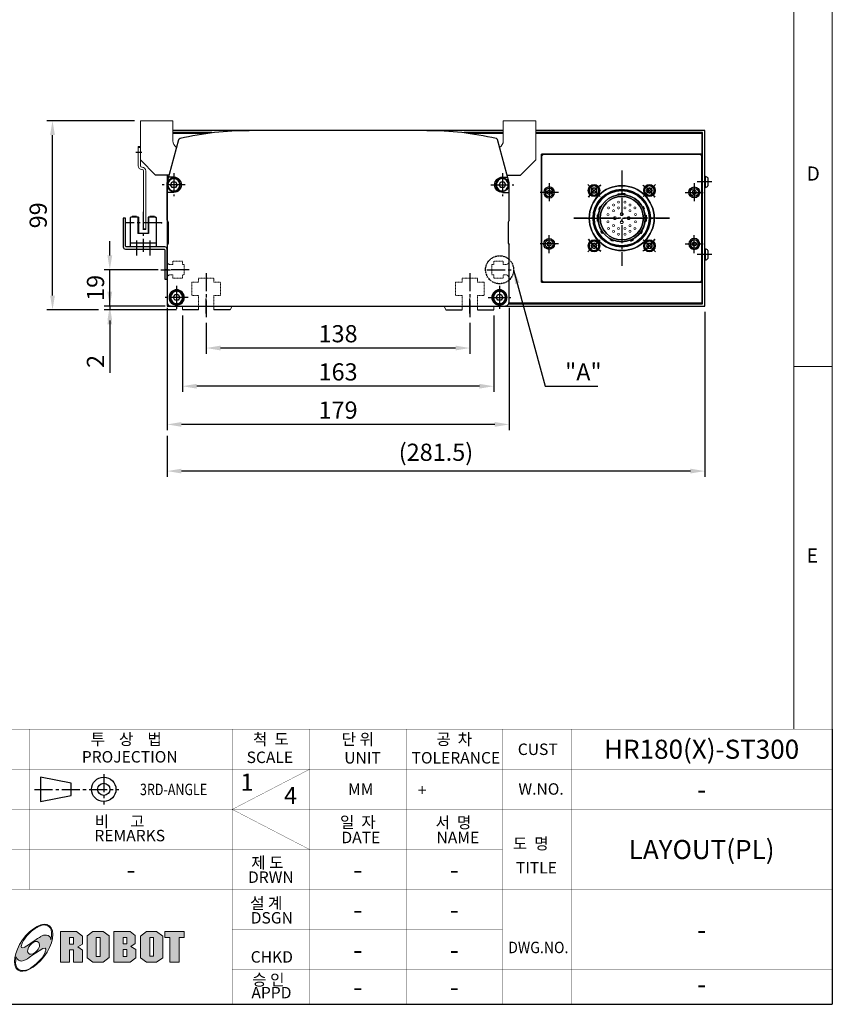
# Model space of a CAD drawing. Units: millimetres. Extents: x 10 to 4970, y 10 to 1118.
# Drawn here: x 1185 to 1610, y 10 to 526 of the extents above; entities that cross this region are included whole.
import ezdxf
from ezdxf.enums import TextEntityAlignment as Align

# ---------------------------------------------------------------- set-up
doc = ezdxf.new("R2010")
doc.units = ezdxf.units.MM
doc.header["$LTSCALE"] = 0.5
doc.header["$PDSIZE"] = -1
for name, pattern in [('CENTER2', [28.575, 19.05, -3.175, 3.175, -3.175]), ('HIDDEN', [0.375, 0.25, -0.125]), ('PHANTOM', [2.5, 1.25, -0.25, 0.25, -0.25, 0.25, -0.25])]:
    doc.linetypes.add(name, pattern=pattern)
for name, color, linetype in [('1', 3, 'CENTER2'), ('2', 5, 'HIDDEN'), ('3', 6, 'PHANTOM'), ('Layer 1', 7, 'Continuous'), ('표제란', 4, 'Continuous')]:
    doc.layers.add(name, color=color, linetype=linetype)
doc.styles.get("Standard").update_dxf_attribs({"font": 'romans.shx', "bigfont": 'whgtxt.shx'})
doc.dimstyles.new('A3', dxfattribs={"dimscale": 3, "dimtxt": 3, "dimasz": 2.5, "dimexe": 1, "dimexo": 1, "dimgap": 1, "dimtad": 1, "dimdec": 4, "dimdsep": 46, "dimtxsty": 'Standard', "dimcen": 0, "dimclrd": 4, "dimclre": 4, "dimclrt": 254, "dimazin": 2, "dimtfac": 1, "dimtdec": 4, "dimtmove": 0, "dimatfit": 3, "dimfxl": 1, "dimtolj": 1, "dimarcsym": 0})

# ---------------------------------------------------------------- blocks, each defined once
blk = doc.blocks.new('표제란2')
at = {"linetype": 'Continuous', "lineweight": 0}
for p, q in [((410, 20), (410, 297)), ((10, 20), (410, 20))]:
    blk.add_line(p, q, dxfattribs=at)
at = {"layer": '표제란', "linetype": 'Continuous', "lineweight": 0}
for p, q in [((405, 292), (405, 56)), ((405, 103.5), (410, 103.5))]:
    blk.add_line(p, q, dxfattribs=at)
at = {"layer": '표제란', "linetype": 'Continuous', "lineweight": 0, "attachment_point": 1}
for s, insert, char_height in [('D', (406.67, 129.67), 1.85), ('{\\fArial|b0|i0|c0|p32;E}', (406.67, 79.67), 1.8521)]:
    blk.add_mtext(s, dxfattribs=dict(at, insert=insert, char_height=char_height))
blk = doc.blocks.new('block 8')
at = {"layer": 'Layer 1', "lineweight": 0}
for points in [[(353.37, 441.04), (356.89, 443.2), (356.89, 449.37), (352.29, 452.74), (340.16, 452.74), (340.16, 429.35), (347.09, 429.35), (347.09, 438.78), (350.16, 438.78), (350.16, 429.35), (356.92, 429.35), (356.92, 438.64), (353.37, 441.04)], [(350.14, 443.06), (347.07, 443.06), (347.07, 448.29), (350.14, 448.29), (350.14, 443.06)]]:
    blk.add_lwpolyline(points, dxfattribs=at)
blk = doc.blocks.new('FGH3Y3')
h = blk.add_hatch(color=253)
edge = h.paths.add_edge_path(flags=16)
edge.add_spline(control_points=[(244.47, 15.5), (244.31, 14.64), (243.23, 13.77), (243.23, 13.77), (242.12, 12.71), (241.29, 12.86), (241.29, 12.86), (240.71, 12.89), (240.53, 13.48), (240.53, 13.48), (240.39, 13.92), (240.53, 14.7), (240.53, 14.7), (240.61, 14.21), (241.12, 14.14), (241.12, 14.14), (241.55, 13.97), (242.63, 14.85), (242.63, 14.85), (242.63, 14.85), (244.12, 15.82), (244.12, 15.82), (244.69, 16.01), (244.47, 15.5), (244.47, 15.5)], knot_values=[0, 0, 0, 0, 1, 1, 1, 2, 2, 2, 3, 3, 3, 4, 4, 4, 5, 5, 5, 6, 6, 6, 7, 7, 7, 8, 8, 8, 8], degree=3, periodic=0)
edge = h.paths.add_edge_path()
edge.add_spline(control_points=[(244.66, 19), (243.69, 19.27), (241.99, 18.08), (241, 16.32), (240.1, 14.71), (240.08, 13.06), (241.06, 12.79), (242.03, 12.52), (243.59, 13.61), (244.66, 15.31), (245.74, 17.02), (245.64, 18.73), (244.66, 19)], knot_values=[0, 0, 0, 0, 1, 1, 1, 2, 2, 2, 3, 3, 3, 4, 4, 4, 4], degree=3, periodic=0)
edge = h.paths.add_edge_path(flags=16)
edge.add_spline(control_points=[(245.15, 17.06), (245.16, 17.23), (244.99, 17.41), (244.99, 17.41), (244.52, 17.86), (243.77, 17.38), (243.77, 17.38), (243.63, 17.28), (241.68, 15.96), (241.68, 15.96), (241.68, 15.96), (241.18, 15.76), (241.2, 16.05), (241.2, 16.05), (241.33, 16.92), (242.36, 17.89), (242.36, 17.89), (243.51, 18.96), (244.32, 18.94), (244.32, 18.94), (245.24, 18.99), (245.26, 17.93), (245.26, 17.93), (245.27, 17.09), (245.19, 16.97), (245.19, 16.97), (245.13, 16.89), (245.15, 17.06)], knot_values=[0, 0, 0, 0, 1, 1, 1, 2, 2, 2, 3, 3, 3, 4, 4, 4, 5, 5, 5, 6, 6, 6, 7, 7, 7, 8, 8, 8, 9, 9, 9, 9], degree=3, periodic=0)
edge = h.paths.add_edge_path(flags=16)
edge.add_spline(control_points=[(242.2, 15.95), (242.2, 15.95), (242.44, 16.47), (243.05, 16.72), (243.05, 16.72), (243.65, 16.93), (243.67, 16.28), (243.67, 16.28), (243.72, 15.64), (242.85, 15.14), (242.85, 15.14), (242.29, 14.82), (242.12, 15.28), (242.12, 15.28), (241.96, 15.47), (242.2, 15.95)], knot_values=[0, 0, 0, 0, 1, 1, 1, 2, 2, 2, 3, 3, 3, 4, 4, 4, 5, 5, 5, 5], degree=3, periodic=0)
h = blk.add_hatch(color=142)
h.paths.add_polyline_path([(219.84, 15.62), (220.36, 15.62), (220.36, 13.98), (221.57, 13.98), (221.57, 18.06), (220.36, 18.06), (220.36, 16.42), (219.85, 16.42), (219.85, 18.06), (218.63, 18.06), (218.63, 13.98), (219.84, 13.98)])
h.paths.add_polyline_path([(221.77, 13.98), (222.99, 13.98), (223.07, 14.72), (223.78, 14.72), (223.85, 14), (225.07, 14), (224.31, 18.06), (222.52, 18.06)])
h.paths.add_polyline_path([(223.16, 15.52), (223.35, 17.2), (223.47, 17.2), (223.7, 15.52)], flags=16)
h.paths.add_polyline_path([(226.44, 15.91), (227.21, 13.99), (228.25, 13.99), (228.25, 18.06), (227.08, 18.06), (227.08, 16.1), (226.31, 18.06), (225.26, 18.07), (225.26, 13.98), (226.44, 13.98)])
h.paths.add_polyline_path([(229.94, 17.27), (230.49, 17.27), (230.49, 16.54), (231.74, 16.54), (231.74, 17.47), (230.95, 18.06), (229.51, 18.06), (228.73, 17.48), (228.73, 14.54), (229.55, 13.98), (230.94, 13.98), (231.75, 14.56), (231.75, 16.15), (230.18, 16.15), (230.18, 15.33), (230.48, 15.33), (230.48, 14.77), (229.94, 14.77)])
h.paths.add_polyline_path([(233.44, 18.06), (232.22, 18.06), (232.22, 14.57), (233, 13.98), (234.43, 13.98), (235.17, 14.53), (235.17, 18.06), (233.94, 18.06), (233.94, 14.76), (233.44, 14.76)])
h.paths.add_polyline_path([(235.79, 13.98), (237.01, 13.98), (237.01, 15.68), (237.9, 13.98), (239.26, 13.98), (238.04, 16.15), (239.11, 18.06), (237.8, 18.06), (237.01, 16.37), (237.01, 18.06), (235.79, 18.06)])
h = blk.add_hatch(color=232)
h.paths.add_polyline_path([(247.68, 15.62), (248.22, 15.62), (248.22, 13.97), (249.4, 13.97), (249.4, 15.59), (248.78, 16.02), (249.39, 16.39), (249.39, 17.47), (248.59, 18.06), (246.47, 18.06), (246.47, 13.97), (247.68, 13.97)])
h.paths.add_polyline_path([(247.67, 16.37), (247.67, 17.28), (248.21, 17.28), (248.21, 16.37)], flags=16)
h.paths.add_polyline_path([(250.01, 14.56), (250.79, 13.97), (252.16, 13.97), (252.97, 14.58), (252.97, 17.48), (252.15, 18.06), (250.79, 18.06), (250.01, 17.49)])
h.paths.add_polyline_path([(251.23, 17.28), (251.74, 17.28), (251.74, 14.75), (251.23, 14.75)], flags=16)
h.paths.add_polyline_path([(253.57, 13.97), (255.75, 13.97), (256.53, 14.55), (256.53, 15.67), (255.85, 16.08), (256.42, 16.46), (256.42, 17.55), (255.75, 18.06), (253.57, 18.06)])
h.paths.add_polyline_path([(254.81, 17.28), (255.32, 17.28), (255.32, 16.41), (254.81, 16.41)], flags=16)
h.paths.add_polyline_path([(254.81, 15.67), (255.32, 15.67), (255.32, 14.73), (254.81, 14.73)], flags=16)
h.paths.add_polyline_path([(257.94, 18.06), (257.15, 17.46), (257.15, 14.57), (257.94, 13.97), (259.29, 13.97), (260.13, 14.57), (260.13, 17.46), (259.29, 18.06)])
h.paths.add_polyline_path([(258.39, 17.28), (258.89, 17.28), (258.89, 14.76), (258.39, 14.76)], flags=16)
h.paths.add_polyline_path([(260.38, 18.06), (260.38, 17.29), (261.07, 17.29), (261.07, 13.97), (262.31, 13.97), (262.31, 17.29), (262.98, 17.29), (262.98, 18.06)])
for p, q in [((221.77, 13.98), (222.52, 18.06)), ((222.52, 18.06), (224.31, 18.06)), ((223.16, 15.52), (223.35, 17.2)), ((223.35, 17.2), (223.47, 17.2)), ((223.47, 17.2), (223.7, 15.52)), ((224.31, 18.06), (225.07, 14)), ((227.08, 18.06), (228.25, 18.06)), ((223.07, 14.72), (222.99, 13.98)), ((223.78, 14.72), (223.07, 14.72)), ((223.7, 15.52), (223.16, 15.52)), ((223.85, 14), (223.78, 14.72)), ((222.99, 13.98), (221.77, 13.98)), ((225.07, 14), (223.85, 14))]:
    blk.add_line(p, q)
at = {"layer": 'Layer 1', "lineweight": 0}
for p, q in [((250.79, 18.06), (250.01, 17.49)), ((250.01, 17.49), (250.01, 14.56)), ((252.15, 18.06), (250.79, 18.06)), ((251.23, 17.28), (251.74, 17.28)), ((251.23, 14.75), (251.23, 17.28)), ((251.74, 17.28), (251.74, 14.75)), ((252.97, 17.48), (252.15, 18.06)), ((252.97, 14.58), (252.97, 17.48)), ((248.22, 15.62), (248.22, 15.62)), ((248.22, 15.62), (248.22, 15.62)), ((250.01, 14.56), (250.79, 13.97)), ((251.74, 14.75), (251.23, 14.75)), ((252.16, 13.97), (252.97, 14.58)), ((250.79, 13.97), (252.16, 13.97))]:
    blk.add_line(p, q, dxfattribs=at)
for points in [[(218.63, 18.06), (218.63, 13.98), (219.84, 13.98), (219.84, 15.62), (220.36, 15.62), (220.36, 13.98), (221.57, 13.98), (221.57, 18.06), (220.36, 18.06), (220.36, 16.42), (219.85, 16.42), (219.85, 18.06), (218.63, 18.06)], [(227.08, 18.06), (227.08, 16.1), (226.31, 18.06), (225.26, 18.07), (225.26, 13.98), (226.44, 13.98), (226.44, 15.91), (227.21, 13.99), (228.25, 13.99), (228.25, 18.06)], [(229.51, 18.06), (228.73, 17.48), (228.73, 14.54), (229.55, 13.98), (230.94, 13.98), (231.75, 14.56), (231.75, 16.15), (230.18, 16.15), (230.18, 15.33), (230.48, 15.33), (230.48, 14.77), (229.94, 14.77), (229.94, 17.27), (230.49, 17.27), (230.49, 16.54), (231.74, 16.54), (231.74, 17.47), (230.95, 18.06), (229.51, 18.06)], [(232.22, 18.06), (232.22, 14.57), (233, 13.98), (234.43, 13.98), (235.17, 14.53), (235.17, 18.06), (233.94, 18.06), (233.94, 14.76), (233.44, 14.76), (233.44, 18.06), (232.22, 18.06)], [(235.79, 18.06), (235.79, 13.98), (237.01, 13.98), (237.01, 15.68), (237.9, 13.98), (239.26, 13.98), (238.04, 16.15), (239.11, 18.06), (237.8, 18.06), (237.01, 16.37), (237.01, 18.06), (235.79, 18.06)], [(255.85, 16.08), (256.42, 16.46), (256.42, 17.55), (255.75, 18.06), (253.57, 18.06), (253.57, 13.97), (255.75, 13.97), (256.53, 14.55), (256.53, 15.67), (255.85, 16.08)], [(254.81, 17.28), (255.32, 17.28), (255.32, 16.41), (254.81, 16.41), (254.81, 17.28)], [(259.29, 18.06), (257.94, 18.06), (257.15, 17.46), (257.15, 14.57), (257.94, 13.97), (259.29, 13.97), (260.13, 14.57), (260.13, 17.46), (259.29, 18.06)], [(258.89, 14.76), (258.39, 14.76), (258.39, 17.28), (258.89, 17.28), (258.89, 14.76)], [(262.98, 18.06), (262.98, 17.29), (262.31, 17.29), (262.31, 13.97), (261.07, 13.97), (261.07, 17.29), (260.38, 17.29), (260.38, 18.06), (262.98, 18.06)], [(255.32, 14.73), (254.81, 14.73), (254.81, 15.67), (255.32, 15.67), (255.32, 14.73)]]:
    blk.add_lwpolyline(points, dxfattribs=at)
for points, knots in [([(244.66, 19), (243.69, 19.27), (241.99, 18.08), (241, 16.32), (240.1, 14.71), (240.08, 13.06), (241.06, 12.79), (242.03, 12.52), (243.59, 13.61), (244.66, 15.31), (245.74, 17.02), (245.64, 18.73), (244.66, 19)], [0, 0, 0, 0, 1, 1, 1, 2, 2, 2, 3, 3, 3, 4, 4, 4, 4]), ([(245.15, 17.06), (245.16, 17.23), (244.99, 17.41), (244.99, 17.41), (244.52, 17.86), (243.77, 17.38), (243.77, 17.38), (243.63, 17.28), (241.68, 15.96), (241.68, 15.96), (241.68, 15.96), (241.18, 15.76), (241.2, 16.05), (241.2, 16.05), (241.33, 16.92), (242.36, 17.89), (242.36, 17.89), (243.51, 18.96), (244.32, 18.94), (244.32, 18.94), (245.24, 18.99), (245.26, 17.93), (245.26, 17.93), (245.27, 17.09), (245.19, 16.97), (245.19, 16.97), (245.13, 16.89), (245.15, 17.06)], [0, 0, 0, 0, 1, 1, 1, 2, 2, 2, 3, 3, 3, 4, 4, 4, 5, 5, 5, 6, 6, 6, 7, 7, 7, 8, 8, 8, 9, 9, 9, 9]), ([(244.47, 15.5), (244.31, 14.64), (243.23, 13.77), (243.23, 13.77), (242.12, 12.71), (241.29, 12.86), (241.29, 12.86), (240.71, 12.89), (240.53, 13.48), (240.53, 13.48), (240.39, 13.92), (240.53, 14.7), (240.53, 14.7), (240.61, 14.21), (241.12, 14.14), (241.12, 14.14), (241.55, 13.97), (242.63, 14.85), (242.63, 14.85), (242.63, 14.85), (244.12, 15.82), (244.12, 15.82), (244.69, 16.01), (244.47, 15.5), (244.47, 15.5)], [0, 0, 0, 0, 1, 1, 1, 2, 2, 2, 3, 3, 3, 4, 4, 4, 5, 5, 5, 6, 6, 6, 7, 7, 7, 8, 8, 8, 8]), ([(242.2, 15.95), (242.2, 15.95), (242.44, 16.47), (243.05, 16.72), (243.05, 16.72), (243.65, 16.93), (243.67, 16.28), (243.67, 16.28), (243.72, 15.64), (242.85, 15.14), (242.85, 15.14), (242.29, 14.82), (242.12, 15.28), (242.12, 15.28), (241.96, 15.47), (242.2, 15.95)], [0, 0, 0, 0, 1, 1, 1, 2, 2, 2, 3, 3, 3, 4, 4, 4, 5, 5, 5, 5])]:
    blk.add_open_spline(points, degree=3, knots=knots, dxfattribs=at)
at = {"layer": 'Layer 1', "xscale": 0.1750000000000114, "yscale": 0.1750000000000114, "zscale": 0.1750000000000114}
blk.add_blockref('block 8', (186.94, -61.17), dxfattribs=at)
blk = doc.blocks.new('endcover')
for p, q in [((-8973.37, 517.08), (-8880.37, 517.08)), ((-9016.37, 489.58), (-9010.3, 512.22)), ((-8837.37, 489.58), (-8843.44, 512.22)), ((-9012.87, 492.58), (-9015.57, 492.58)), ((-9013.74, 490.08), (-9014.6, 488.58)), ((-9012, 490.08), (-9013.74, 490.08)), ((-9011.14, 488.58), (-9012, 490.08)), ((-8841.74, 490.08), (-8842.6, 488.58)), ((-8840, 490.08), (-8841.74, 490.08)), ((-8840.87, 492.58), (-8838.17, 492.58)), ((-8839.14, 488.58), (-8840, 490.08)), ((-9014.6, 488.58), (-9013.74, 487.08)), ((-9013.74, 487.08), (-9012, 487.08)), ((-9012, 487.08), (-9011.14, 488.58)), ((-8842.6, 488.58), (-8841.74, 487.08)), ((-8841.74, 487.08), (-8840, 487.08)), ((-8840, 487.08), (-8839.14, 488.58)), ((-9012.87, 484.58), (-9016.37, 484.58)), ((-8840.87, 484.58), (-8837.37, 484.58)), ((-9016.37, 470.08), (-9015.87, 469.08)), ((-8837.37, 470.08), (-8837.87, 469.08)), ((-9015.87, 469.08), (-9015.87, 458.08)), ((-8837.87, 469.08), (-8837.87, 458.08)), ((-9015.87, 458.08), (-9016.37, 457.08)), ((-8837.87, 458.08), (-8837.37, 457.08)), ((-9012.24, 431.08), (-9013.1, 429.58)), ((-9013.1, 429.58), (-9012.24, 428.08)), ((-9010.5, 431.08), (-9012.24, 431.08)), ((-9012.24, 428.08), (-9010.5, 428.08)), ((-9009.64, 429.58), (-9010.5, 431.08)), ((-9010.5, 428.08), (-9009.64, 429.58)), ((-8843.24, 431.08), (-8844.1, 429.58)), ((-8844.1, 429.58), (-8843.24, 428.08)), ((-8841.5, 431.08), (-8843.24, 431.08)), ((-8843.24, 428.08), (-8841.5, 428.08)), ((-8840.64, 429.58), (-8841.5, 431.08)), ((-8841.5, 428.08), (-8840.64, 429.58))]:
    blk.add_line(p, q)
for points in [[(-9016.37, 470.08), (-9016.37, 489.58)], [(-8837.37, 470.08), (-8837.37, 489.58)]]:
    blk.add_lwpolyline(points)
blk.add_lwpolyline([(-8837.37, 457.08), (-8837.37, 427.08, -0.414214), (-8839.37, 425.08), (-9014.37, 425.08, -0.414214), (-9016.37, 427.08), (-9016.37, 457.08)], format="xyb")
for centre, radius in [((-9012.87, 488.58), 3.5), ((-9012.87, 488.58), 3.2), ((-8840.87, 488.58), 3.5), ((-8840.87, 488.58), 3.2), ((-9011.37, 429.58), 4), ((-8842.37, 429.58), 4), ((-9011.37, 429.58), 3.5), ((-9011.37, 429.58), 3.2), ((-8842.37, 429.58), 3.5), ((-8842.37, 429.58), 3.2)]:
    blk.add_circle(centre, radius)
for centre, radius, start, end in [((-8973.37, 357.08), 160, 90, 103.0744), ((-8880.37, 357.08), 160, 76.9256, 90), ((-9009.34, 511.96), 1, 103.0744, 165), ((-8844.4, 511.96), 1, 15, 76.9256), ((-9012.87, 488.58), 4, 270, 90), ((-8840.87, 488.58), 4, 90, 270)]:
    blk.add_arc(centre, radius, start, end)
at = {"layer": '1'}
for p, q in [((-9012.87, 494.58), (-9012.87, 482.58)), ((-8840.87, 494.58), (-8840.87, 482.58)), ((-9006.87, 488.58), (-9018.87, 488.58)), ((-8846.87, 488.58), (-8834.87, 488.58)), ((-9011.37, 435.58), (-9011.37, 423.58)), ((-8842.37, 435.58), (-8842.37, 423.58)), ((-9005.37, 429.58), (-9017.37, 429.58)), ((-8848.37, 429.58), (-8836.37, 429.58))]:
    blk.add_line(p, q, dxfattribs=at)
blk = doc.blocks.new('asdfsdfw')
at = {"color": 9}
for p, q in [((371.66, 480.97), (371.71, 481.49)), ((373.2, 481.36), (371.71, 481.49)), ((373.16, 480.84), (373.2, 481.36)), ((382.19, 474.52), (382.67, 474.74)), ((383.3, 473.38), (382.67, 474.74)), ((358.49, 470.13), (358.49, 467.13)), ((359.08, 470.13), (358.49, 470.13)), ((382.83, 473.16), (383.3, 473.38)), ((359.08, 467.13), (358.49, 467.13)), ((381, 460.94), (381.43, 460.64)), ((381.43, 460.64), (382.29, 461.87)), ((381.86, 462.17), (382.29, 461.87)), ((375.87, 457.14), (376.09, 456.66)), ((376.09, 456.66), (377.45, 457.3)), ((377.23, 457.77), (377.45, 457.3))]:
    blk.add_line(p, q, dxfattribs=at)
for points, const_width in [([(364.44, 474.55, -1), (364.44, 473.5, -1)], 0.35), ([(367.04, 475, 1), (367.04, 476.05, 1)], 0.35), ([(369.64, 477.55, -1), (369.64, 476.5, -1)], 0.35), ([(369.64, 474.55, -1), (369.64, 473.5, -1)], 0.35), ([(373.04, 477.55, -1), (373.04, 476.5, -1)], 0.35), ([(373.04, 474.55, -1), (373.04, 473.5, -1)], 0.35), ([(375.64, 475, -1), (375.64, 476.05, -1)], 0.35), ([(378.24, 474.55, -1), (378.24, 473.5, -1)], 0.35), ([(364.14, 470, 1), (364.14, 471.05, 1)], 0.35), ([(367.04, 472, 1), (367.04, 473.05, 1)], 0.35), ([(367.74, 469.38, -1), (367.74, 467.88, -1)], 0.5), ([(371.34, 471.48, -1), (371.34, 469.98, -1)], 0.5), ([(374.94, 469.38, -1), (374.94, 467.88, -1)], 0.5), ([(375.64, 472, -1), (375.64, 473.05, -1)], 0.35), ([(378.54, 470, -1), (378.54, 471.05, -1)], 0.35), ([(364.14, 467.25, -1), (364.14, 466.2, -1)], 0.35), ([(367.04, 465.25, -1), (367.04, 464.2, -1)], 0.35), ([(371.34, 467.28, -1), (371.34, 465.78, -1)], 0.5), ([(375.64, 465.25, 1), (375.64, 464.2, 1)], 0.35), ([(378.54, 467.25, 1), (378.54, 466.2, 1)], 0.35), ([(364.44, 463.75, -1), (364.44, 462.7, -1)], 0.35), ([(367.04, 462.25, -1), (367.04, 461.2, -1)], 0.35), ([(369.64, 463.75, -1), (369.64, 462.7, -1)], 0.35), ([(369.64, 460.75, -1), (369.64, 459.7, -1)], 0.35), ([(373.04, 463.75, -1), (373.04, 462.7, -1)], 0.35), ([(373.04, 460.75, -1), (373.04, 459.7, -1)], 0.35), ([(375.64, 462.25, 1), (375.64, 461.2, 1)], 0.35), ([(378.24, 463.75, -1), (378.24, 462.7, -1)], 0.35)]:
    blk.add_lwpolyline(points, format="xyb", close=True, dxfattribs=dict(at, const_width=const_width))
for radius in [15, 14.5, 12.35, 11.35]:
    blk.add_circle((371.34, 468.63), radius, dxfattribs=at)
for start, end in [(0, 180), (180, 0)]:
    blk.add_arc((371.34, 468.63), 17, start, end)
blk = doc.blocks.new('ZXCVXX')
for p, q in [((-369.92, 745.56), (-370.64, 744.31)), ((-370.64, 744.31), (-369.92, 743.06)), ((-368.48, 745.56), (-369.92, 745.56)), ((-369.92, 743.06), (-368.48, 743.06)), ((-367.76, 744.31), (-368.48, 745.56)), ((-368.48, 743.06), (-367.76, 744.31)), ((-340.21, 745.75), (-341.46, 745.03)), ((-341.46, 745.03), (-341.46, 743.58)), ((-341.46, 743.58), (-340.21, 742.86)), ((-338.96, 745.03), (-340.21, 745.75)), ((-340.21, 742.86), (-338.96, 743.58)), ((-338.96, 743.58), (-338.96, 745.03)), ((-369.2, 716.76), (-370.45, 716.04)), ((-367.95, 716.04), (-369.2, 716.76)), ((-370.45, 716.04), (-370.45, 714.59)), ((-370.45, 714.59), (-369.2, 713.87)), ((-369.2, 713.87), (-367.95, 714.59)), ((-367.95, 714.59), (-367.95, 716.04)), ((-340.93, 716.56), (-341.65, 715.31)), ((-341.65, 715.31), (-340.93, 714.06)), ((-339.49, 716.56), (-340.93, 716.56)), ((-340.93, 714.06), (-339.49, 714.06)), ((-338.77, 715.31), (-339.49, 716.56)), ((-339.49, 714.06), (-338.77, 715.31))]:
    blk.add_line(p, q)
for centre, radius in [((-369.2, 744.31), 3), ((-369.2, 744.31), 2.75), ((-369.2, 744.31), 2.55), ((-340.21, 744.31), 3), ((-340.21, 744.31), 2.75), ((-340.21, 744.31), 2.55), ((-369.2, 715.31), 3), ((-369.2, 715.31), 2.75), ((-369.2, 715.31), 2.55), ((-340.21, 715.31), 3), ((-340.21, 715.31), 2.75), ((-340.21, 715.31), 2.55)]:
    blk.add_circle(centre, radius)
at = {"layer": '1'}
for p, q in [((-354.71, 754.81), (-354.71, 704.81)), ((-366.02, 741.12), (-372.38, 747.49)), ((-343.39, 741.12), (-337.03, 747.49)), ((-379.71, 729.81), (-329.71, 729.81)), ((-366.02, 718.5), (-372.38, 712.13)), ((-343.39, 718.5), (-337.03, 712.13))]:
    blk.add_line(p, q, dxfattribs=at)
for start, end in [(122.3975, 147.6025), (32.3975, 57.6025), (212.3975, 237.6025), (302.3975, 327.6025)]:
    blk.add_arc((-354.71, 729.81), 20.5, start, end, dxfattribs=at)
blk.add_blockref('asdfsdfw', (-726.04, 261.18))
blk = doc.blocks.new('ccvvwerw')
blk.add_lwpolyline([(-139.09, -3143.03), (-139.09, -3210.03), (-55.09, -3210.03), (-55.09, -3143.03)], close=True)
blk = doc.blocks.new('A$C4D2B108A')
for p, q in [((9.78, 40.75), (9.06, 39.5)), ((9.06, 39.5), (9.78, 38.25)), ((11.23, 40.75), (9.78, 40.75)), ((9.78, 38.25), (11.23, 38.25)), ((11.95, 39.5), (11.23, 40.75)), ((11.23, 38.25), (11.95, 39.5)), ((39.5, 40.94), (38.25, 40.22)), ((38.25, 40.22), (38.25, 38.77)), ((38.25, 38.77), (39.5, 38.05)), ((40.75, 40.22), (39.5, 40.94)), ((39.5, 38.05), (40.75, 38.77)), ((40.75, 38.77), (40.75, 40.22)), ((10.5, 11.95), (9.25, 11.23)), ((9.25, 11.23), (9.25, 9.78)), ((11.75, 11.23), (10.5, 11.95)), ((11.75, 9.78), (11.75, 11.23)), ((38.77, 11.75), (38.05, 10.5)), ((40.22, 11.75), (38.77, 11.75)), ((40.94, 10.5), (40.22, 11.75)), ((40.22, 9.25), (40.94, 10.5)), ((9.25, 9.78), (10.5, 9.06)), ((10.5, 9.06), (11.75, 9.78))]:
    blk.add_line(p, q)
for centre, radius in [((10.5, 39.5), 3), ((10.5, 39.5), 2.75), ((10.5, 39.5), 2.55), ((39.5, 39.5), 3), ((39.5, 39.5), 2.75), ((39.5, 39.5), 2.55), ((10.5, 10.5), 3), ((10.5, 10.5), 2.75), ((10.5, 10.5), 2.55), ((39.5, 10.5), 3), ((39.5, 10.5), 2.75), ((39.5, 10.5), 2.55)]:
    blk.add_circle(centre, radius)
at = {"layer": '1'}
for p, q in [((25, 50), (25, 0)), ((13.69, 36.31), (7.32, 42.68)), ((36.31, 36.31), (42.68, 42.68)), ((0, 25), (50, 25)), ((13.69, 13.69), (7.32, 7.32)), ((36.31, 13.69), (42.68, 7.32))]:
    blk.add_line(p, q, dxfattribs=at)
for start, end in [(122.3975, 147.6025), (32.3975, 57.6025), (212.3975, 237.6025), (302.3975, 327.6025)]:
    blk.add_arc((25, 25), 20.5, start, end, dxfattribs=at)
blk.add_blockref('asdfsdfw', (-346.34, -443.63))
blk = doc.blocks.new('A$C16C33019')
for p, q in [((4.85, 6), (3.85, 5.43)), ((3.85, 5.43), (3.85, 4.27)), ((5.85, 5.43), (4.85, 6)), ((5.85, 4.27), (5.85, 5.43)), ((3.85, 4.27), (4.85, 3.7)), ((4.85, 3.7), (5.85, 4.27))]:
    blk.add_line(p, q)
for radius in [2.85, 2.11]:
    blk.add_circle((4.85, 4.85), radius)
at = {"layer": '1'}
for p, q in [((4.85, 9.7), (4.85, 0)), ((0, 4.85), (9.7, 4.85))]:
    blk.add_line(p, q, dxfattribs=at)
blk = doc.blocks.new('*D136')
at = {"color": 4, "lineweight": -2, "transparency": 16777216}
for p, q in [((1282.41, 366.75), (1282.41, 350.61)), ((1420.41, 366.75), (1420.41, 350.61)), ((1412.91, 353.61), (1289.91, 353.61))]:
    blk.add_line(p, q, dxfattribs=at)
at = {"color": 4, "transparency": 16777216}
for points in [[(1289.91, 354.86), (1289.91, 352.36), (1282.41, 353.61)], [(1412.91, 354.86), (1412.91, 352.36), (1420.41, 353.61)]]:
    blk.add_solid(points, dxfattribs=at)
at = {"layer": 'Defpoints', "color": 0, "transparency": 16777216}
for p in [(1282.41, 369.75), (1420.41, 369.75), (1282.41, 353.61)]:
    blk.add_point(p, dxfattribs=at)
at = {"color": 254, "transparency": 16777216, "insert": (1351.41, 361.11), "char_height": 9, "attachment_point": 5}
blk.add_mtext('\\A1;138', dxfattribs=at)
blk = doc.blocks.new('*D137')
at = {"color": 4, "lineweight": -2, "transparency": 16777216}
for p, q in [((1269.91, 370.61), (1269.91, 330.61)), ((1432.91, 370.61), (1432.91, 330.61)), ((1425.41, 333.61), (1277.41, 333.61))]:
    blk.add_line(p, q, dxfattribs=at)
at = {"color": 4, "transparency": 16777216}
for points in [[(1277.41, 334.86), (1277.41, 332.36), (1269.91, 333.61)], [(1425.41, 334.86), (1425.41, 332.36), (1432.91, 333.61)]]:
    blk.add_solid(points, dxfattribs=at)
at = {"layer": 'Defpoints', "color": 0, "transparency": 16777216}
for p in [(1269.91, 373.61), (1432.91, 373.61), (1269.91, 333.61)]:
    blk.add_point(p, dxfattribs=at)
at = {"color": 254, "transparency": 16777216, "insert": (1351.41, 341.11), "char_height": 9, "attachment_point": 5}
blk.add_mtext('\\A1;163', dxfattribs=at)
blk = doc.blocks.new('*D138')
at = {"color": 4, "lineweight": -2, "transparency": 16777216}
for p, q in [((1261.91, 374.61), (1261.91, 310.61)), ((1440.91, 374.61), (1440.91, 310.61)), ((1433.41, 313.61), (1269.41, 313.61))]:
    blk.add_line(p, q, dxfattribs=at)
at = {"color": 4, "transparency": 16777216}
for points in [[(1269.41, 314.86), (1269.41, 312.36), (1261.91, 313.61)], [(1433.41, 314.86), (1433.41, 312.36), (1440.91, 313.61)]]:
    blk.add_solid(points, dxfattribs=at)
at = {"layer": 'Defpoints', "color": 0, "transparency": 16777216}
for p in [(1261.91, 377.61), (1440.91, 377.61), (1261.91, 313.61)]:
    blk.add_point(p, dxfattribs=at)
at = {"color": 254, "transparency": 16777216, "insert": (1351.41, 321.11), "char_height": 9, "attachment_point": 5}
blk.add_mtext('\\A1;179', dxfattribs=at)
blk = doc.blocks.new('*D139')
at = {"color": 4, "lineweight": -2, "transparency": 16777216}
for p, q in [((1244.91, 472.61), (1198.91, 472.61)), ((1201.91, 381.11), (1201.91, 465.11)), ((1225.91, 373.61), (1198.91, 373.61))]:
    blk.add_line(p, q, dxfattribs=at)
at = {"color": 4, "transparency": 16777216}
for points in [[(1200.66, 465.11), (1203.16, 465.11), (1201.91, 472.61)], [(1200.66, 381.11), (1203.16, 381.11), (1201.91, 373.61)]]:
    blk.add_solid(points, dxfattribs=at)
at = {"layer": 'Defpoints', "color": 0, "transparency": 16777216}
for p in [(1201.91, 472.61), (1247.91, 472.61), (1228.91, 373.61)]:
    blk.add_point(p, dxfattribs=at)
at = {"color": 254, "transparency": 16777216, "insert": (1194.41, 423.11), "char_height": 9, "attachment_point": 5, "rotation": 90}
blk.add_mtext('\\A1;99', dxfattribs=at)
blk = doc.blocks.new('*D140')
at = {"color": 4, "lineweight": -2, "transparency": 16777216}
for p, q in [((1231.91, 383.11), (1231.91, 390.61)), ((1260.91, 375.61), (1228.91, 375.61)), ((1266.91, 373.61), (1228.91, 373.61)), ((1231.91, 375.61), (1231.91, 373.61)), ((1231.91, 366.11), (1231.91, 340.61))]:
    blk.add_line(p, q, dxfattribs=at)
at = {"color": 4, "transparency": 16777216}
for points in [[(1230.66, 383.11), (1233.16, 383.11), (1231.91, 375.61)], [(1230.66, 366.11), (1233.16, 366.11), (1231.91, 373.61)]]:
    blk.add_solid(points, dxfattribs=at)
at = {"layer": 'Defpoints', "color": 0, "transparency": 16777216}
for p in [(1231.91, 375.61), (1263.91, 375.61), (1269.91, 373.61)]:
    blk.add_point(p, dxfattribs=at)
at = {"color": 254, "transparency": 16777216, "insert": (1224.41, 346.61), "char_height": 9, "attachment_point": 5, "rotation": 90}
blk.add_mtext('\\A1;2', dxfattribs=at)
blk = doc.blocks.new('*D141')
at = {"color": 4, "lineweight": -2, "transparency": 16777216}
for p, q in [((1231.91, 402.11), (1231.91, 409.61)), ((1257.15, 394.61), (1228.91, 394.61)), ((1231.91, 375.61), (1231.91, 394.61)), ((1260.91, 375.61), (1228.91, 375.61)), ((1231.91, 368.11), (1231.91, 360.61))]:
    blk.add_line(p, q, dxfattribs=at)
at = {"color": 4, "transparency": 16777216}
for points in [[(1230.66, 402.11), (1233.16, 402.11), (1231.91, 394.61)], [(1230.66, 368.11), (1233.16, 368.11), (1231.91, 375.61)]]:
    blk.add_solid(points, dxfattribs=at)
at = {"layer": 'Defpoints', "color": 0, "transparency": 16777216}
for p in [(1231.91, 394.61), (1260.15, 394.61), (1263.91, 375.61)]:
    blk.add_point(p, dxfattribs=at)
at = {"color": 254, "transparency": 16777216, "insert": (1224.41, 385.11), "char_height": 9, "attachment_point": 5, "rotation": 90}
blk.add_mtext('\\A1;19', dxfattribs=at)
blk = doc.blocks.new('*D143')
at = {"color": 4, "lineweight": -2, "transparency": 16777216}
for p, q in [((1543.41, 372.61), (1543.41, 286.18)), ((1261.91, 307.61), (1261.91, 286.18)), ((1535.91, 289.18), (1269.41, 289.18))]:
    blk.add_line(p, q, dxfattribs=at)
at = {"color": 4, "transparency": 16777216}
for points in [[(1269.41, 290.43), (1269.41, 287.93), (1261.91, 289.18)], [(1535.91, 290.43), (1535.91, 287.93), (1543.41, 289.18)]]:
    blk.add_solid(points, dxfattribs=at)
at = {"layer": 'Defpoints', "color": 0, "transparency": 16777216}
for p in [(1543.41, 375.61), (1261.91, 310.61), (1261.91, 289.18)]:
    blk.add_point(p, dxfattribs=at)
at = {"color": 254, "transparency": 16777216, "insert": (1402.66, 299.03), "char_height": 9, "attachment_point": 5}
blk.add_mtext('\\A1;(281.5)', dxfattribs=at)
blk = doc.blocks.new('vxvwew12qwe')
blk.add_line((-973.53, 386.21), (-972.33, 386.21))
blk.add_lwpolyline([(-995.33, 418.21), (-995.33, 403.21, 0.414214), (-994.13, 402.01), (-974.03, 402.01, -0.414214), (-973.53, 401.51), (-973.53, 386.21), (-972.33, 386.21), (-972.33, 402.01, 0.414214), (-973.53, 403.21), (-993.63, 403.21, -0.414214), (-994.13, 403.71), (-994.13, 418.21), (-995.33, 418.21)], format="xyb")
at = {"layer": '1'}
for p, q in [((-988.33, 406.59), (-988.33, 398.72)), ((-981.33, 406.59), (-981.33, 398.72)), ((-975.62, 391.21), (-970.52, 391.21))]:
    blk.add_line(p, q, dxfattribs=at)
blk = doc.blocks.new('DGSE')
for p, q in [((1569.1, 445.27), (1569.1, 430.07)), ((1569.4, 445.57), (1573.4, 445.57)), ((1570.05, 445.87), (1570.05, 445.57)), ((1570.05, 445.87), (1572.45, 445.87)), ((1572.45, 445.87), (1572.45, 445.57)), ((1573.1, 445.57), (1573.1, 437.07)), ((1573.4, 445.57), (1573.4, 437.07)), ((1578.4, 445.57), (1582.4, 445.57)), ((1578.4, 445.57), (1578.4, 437.07)), ((1578.7, 445.57), (1578.7, 437.07)), ((1579.35, 445.87), (1579.35, 445.57)), ((1579.35, 445.87), (1581.75, 445.87)), ((1581.75, 445.87), (1581.75, 445.57)), ((1582.7, 445.27), (1582.7, 430.07)), ((1573.1, 437.07), (1578.7, 437.07)), ((1575.9, 437.27), (1575.9, 436.27)), ((1569.1, 432.07), (1582.7, 432.07)), ((1569.1, 430.07), (1582.7, 430.07))]:
    blk.add_line(p, q)
for centre, start, end in [((1569.4, 445.27), 90, 180), ((1582.4, 445.27), 0, 90)]:
    blk.add_arc(centre, 0.3, start, end)
blk.add_point((1569.4, 445.57))
at = {"layer": '1'}
for p, q in [((1575.9, 448.47), (1575.9, 427.47)), ((1566.4, 442.67), (1585.4, 442.67))]:
    blk.add_line(p, q, dxfattribs=at)
blk.add_point((1566.4, 442.67), dxfattribs=at)
at = {"xscale": -1}
blk.add_blockref('vxvwew12qwe', (591.06, 26.86), dxfattribs=at)

msp = doc.modelspace()

# ---------------------------------------------------------------- linework, layer by layer
at = {"lineweight": 15}
for p, q in [((1247.90844, 452.11497), (1247.90844, 472.61497)), ((1247.90844, 472.61497), (1264.90845, 472.61497)), ((1264.90845, 472.61497), (1264.90845, 462.11497)), ((1437.90844, 462.11497), (1437.90844, 472.61497)), ((1437.90844, 472.61497), (1454.90844, 472.61497)), ((1454.90844, 472.61497), (1454.90844, 452.11497)), ((1255.90845, 444.11496), (1247.90844, 452.11497)), ((1454.90844, 452.11497), (1446.90844, 444.11496)), ((1262.40844, 419.61496), (1262.40844, 408.61496)), ((1261.90844, 390.86496), (1261.90844, 381.61496)), ((1269.90844, 375.61496), (1269.90844, 373.61496)), ((1278.40844, 373.61496), (1278.40844, 375.61496)), ((1286.40845, 375.61496), (1286.40845, 373.61496)), ((1294.90844, 373.61496), (1295.90844, 375.61496)), ((1295.90844, 375.61496), (1406.90844, 375.61496)), ((1406.90844, 375.61496), (1407.90844, 373.61496)), ((1416.40844, 373.61496), (1416.40844, 375.61496)), ((1424.40844, 375.61496), (1424.40844, 373.61496)), ((1432.90845, 373.61496), (1432.90845, 375.61496))]:
    msp.add_line(p, q, dxfattribs=at)
for p, q in [((1437.90844, 467.61496), (1264.90845, 467.61496)), ((1285.34934, 466.41496), (1264.90845, 466.41496)), ((1264.90845, 466.11497), (1283.05103, 466.11497)), ((1437.90844, 466.41496), (1417.46755, 466.41496)), ((1419.76586, 466.11497), (1437.90844, 466.11497)), ((1543.40844, 467.61496), (1454.90844, 467.61496)), ((1542.20844, 466.41496), (1454.90844, 466.41496)), ((1454.90844, 466.11497), (1541.90846, 466.11497)), ((1541.90846, 466.11497), (1541.90846, 377.11496)), ((1542.20844, 376.81496), (1542.20844, 466.41496)), ((1543.40844, 375.61496), (1543.40844, 467.61496)), ((1457.90844, 388.11497), (1457.90844, 455.11497)), ((1457.90844, 455.11497), (1541.90844, 455.11497)), ((1541.90844, 455.11497), (1541.90844, 388.11497)), ((1262.98024, 444.11496), (1255.90845, 444.11496)), ((1261.90844, 444.11496), (1261.90844, 375.61496)), ((1439.83665, 444.11496), (1446.90844, 444.11496)), ((1543.40846, 443.46497), (1543.40846, 437.76497)), ((1543.75846, 443.46497), (1543.40846, 443.46497)), ((1543.75846, 437.76497), (1543.75846, 443.46497)), ((1545.05846, 442.72504), (1545.05846, 438.5049)), ((1543.40846, 437.76497), (1543.75846, 437.76497)), ((1543.40846, 405.46496), (1543.40846, 399.76496)), ((1543.75846, 405.46496), (1543.40846, 405.46496)), ((1543.75846, 399.76496), (1543.75846, 405.46496)), ((1545.05846, 404.72503), (1545.05846, 400.50489)), ((1543.40846, 399.76496), (1543.75846, 399.76496)), ((1541.90844, 388.11497), (1457.90844, 388.11497)), ((1440.74148, 376.81496), (1542.20844, 376.81496)), ((1541.90846, 377.11496), (1440.84494, 377.11496)), ((1261.90844, 375.61496), (1543.40844, 375.61496)), ((1278.40844, 373.61496), (1269.90844, 373.61496)), ((1294.90844, 373.61496), (1286.40845, 373.61496)), ((1407.90844, 373.61496), (1416.40844, 373.61496)), ((1424.40844, 373.61496), (1432.90845, 373.61496)), ((1610, 154), (1610, 10)), ((1070, 10), (1610, 10))]:
    msp.add_line(p, q)
at = {"color": 7, "linetype": 'Continuous', "lineweight": 15}
for p, q in [((1247.90844, 459.11497), (1246.70844, 459.11497)), ((1246.70844, 459.11497), (1246.70844, 449.05157)), ((1247.90844, 459.11497), (1247.90844, 449.05157)), ((1247.90844, 458.61497), (1246.70844, 458.61497)), ((1248.64504, 448.31497), (1248.77184, 448.31497)), ((1248.64504, 447.11497), (1248.77184, 447.11497)), ((1249.50844, 415.61497), (1249.50844, 446.37837)), ((1250.70844, 415.61497), (1250.70844, 446.37837)), ((1249.50844, 416.11497), (1250.70844, 416.11497)), ((1249.50844, 415.61497), (1250.70844, 415.61497))]:
    msp.add_line(p, q, dxfattribs=at)
for points in [[(1457.90844, 455.11497), (1457.90844, 388.11497), (1541.90844, 388.11497), (1541.90844, 455.11497)], [(1541.90844, 454.11497), (1541.90844, 389.11497), (1540.90844, 388.11497), (1458.90844, 388.11497), (1457.90844, 389.11497), (1457.90844, 454.11497), (1458.90844, 455.11497), (1540.90844, 455.11497)]]:
    msp.add_lwpolyline(points, close=True)
at = {"const_width": 0.3}
msp.add_lwpolyline([(1070, 154), (1610, 154)], dxfattribs=at)
at = {"lineweight": 15}
for centre, start, end in [((1268.90845, 462.11497), 180, 239.5221632), ((1433.90844, 462.11497), 300.4778367, 0)]:
    msp.add_arc(centre, 4, start, end, dxfattribs=at)
at = {"color": 7, "linetype": 'Continuous', "lineweight": 15}
for centre, radius, start, end in [((1248.64504, 449.05157), 1.9366, 180, 270), ((1248.64504, 449.05157), 0.7366, 180, 270), ((1248.77184, 446.37837), 1.9366, 0, 90), ((1248.77184, 446.37837), 0.7366, 0, 90)]:
    msp.add_arc(centre, radius, start, end, dxfattribs=at)
for centre, start, end in [((1542.99689, 440.61497), 45.6660078, 75.0389822), ((1542.99689, 440.61497), 284.9610178, 314.3339922), ((1542.99689, 402.61496), 45.6660078, 75.0389822), ((1542.99689, 402.61496), 284.9610178, 314.3339922)]:
    msp.add_arc(centre, 2.95, start, end)
at = {"layer": '1'}
for p, q in [((1245.51586, 456.11497), (1248.71586, 456.11497)), ((1461.90844, 438.61497), (1461.90844, 431.61497)), ((1547.05846, 440.61497), (1539.40846, 440.61497)), ((1465.40844, 435.11497), (1458.40844, 435.11497)), ((1465.40844, 408.11497), (1458.40844, 408.11497)), ((1461.90844, 404.61497), (1461.90844, 411.61497)), ((1547.05846, 402.61496), (1539.40846, 402.61496)), ((1273.53503, 394.61496), (1260.15204, 394.61496)), ((1282.40845, 392.86225), (1282.40845, 369.75109)), ((1282.40845, 392.86225), (1282.40845, 369.75109)), ((1282.40845, 392.86225), (1282.40845, 369.75109)), ((1420.40844, 392.86225), (1420.40844, 369.75109)), ((1420.40844, 392.86225), (1420.40844, 369.75109)), ((1420.40844, 392.86225), (1420.40844, 369.75109)), ((1429.28186, 394.61496), (1442.66485, 394.61496)), ((1282.40845, 371.61496), (1282.40845, 379.61496)), ((1420.40844, 371.61496), (1420.40844, 379.61496)), ((1228.71392, 130.5), (1228.71392, 114.5)), ((1192.46759, 122.5), (1236.71392, 122.5))]:
    msp.add_line(p, q, dxfattribs=at)
at = {"layer": '2', "lineweight": 15}
for p, q in [((1262.90844, 397.36496), (1261.90844, 398.36496)), ((1264.90845, 397.36496), (1262.90844, 397.36496)), ((1269.90844, 399.11496), (1264.90845, 399.11496)), ((1264.90845, 399.11496), (1264.90845, 397.36496)), ((1269.90844, 397.36496), (1269.90844, 399.11496)), ((1270.90844, 397.36496), (1269.90844, 397.36496)), ((1270.90844, 391.86496), (1270.90844, 397.36496)), ((1432.90845, 397.36496), (1431.90844, 397.36496)), ((1431.90844, 397.36496), (1431.90844, 391.86496)), ((1437.90844, 399.11496), (1432.90845, 399.11496)), ((1432.90845, 399.11496), (1432.90845, 397.36496)), ((1437.90844, 397.36496), (1437.90844, 399.11496)), ((1439.90844, 397.36496), (1437.90844, 397.36496)), ((1440.90845, 398.36496), (1439.90844, 397.36496)), ((1261.90844, 390.86496), (1262.90844, 391.86496)), ((1262.90844, 391.86496), (1264.90845, 391.86496)), ((1264.90845, 391.86496), (1264.90845, 390.11496)), ((1264.90845, 390.11496), (1269.90844, 390.11496)), ((1269.90844, 390.11496), (1269.90844, 391.86496)), ((1269.90844, 391.86496), (1270.90844, 391.86496)), ((1278.40844, 388.11496), (1274.90845, 388.11496)), ((1274.90845, 388.11496), (1274.90845, 381.11496)), ((1286.40845, 390.11496), (1278.40844, 390.11496)), ((1278.40844, 390.11496), (1278.40844, 388.11496)), ((1286.40845, 388.11496), (1286.40845, 390.11496)), ((1289.90844, 388.11496), (1286.40845, 388.11496)), ((1289.90844, 381.11496), (1289.90844, 388.11496)), ((1416.40844, 388.11496), (1412.90845, 388.11496)), ((1412.90845, 388.11496), (1412.90845, 381.11496)), ((1424.40844, 390.11496), (1416.40844, 390.11496)), ((1416.40844, 390.11496), (1416.40844, 388.11496)), ((1424.40844, 388.11496), (1424.40844, 390.11496)), ((1427.90844, 388.11496), (1424.40844, 388.11496)), ((1427.90844, 388.11496), (1427.90844, 381.11496)), ((1431.90844, 391.86496), (1432.90845, 391.86496)), ((1432.90845, 391.86496), (1432.90845, 390.11496)), ((1432.90845, 390.11496), (1437.90844, 390.11496)), ((1437.90844, 390.11496), (1437.90844, 391.86496)), ((1437.90844, 391.86496), (1439.90844, 391.86496)), ((1439.90844, 391.86496), (1440.90845, 390.86496)), ((1274.90845, 381.11496), (1278.40844, 381.11496)), ((1278.40844, 381.11496), (1278.40844, 375.61496)), ((1286.40845, 375.61496), (1286.40845, 381.11496)), ((1286.40845, 381.11496), (1289.90844, 381.11496)), ((1412.90845, 381.11496), (1416.40844, 381.11496)), ((1416.40844, 381.11496), (1416.40844, 375.61496)), ((1424.40844, 375.61496), (1424.40844, 381.11496)), ((1424.40844, 381.11496), (1427.90844, 381.11496))]:
    msp.add_line(p, q, dxfattribs=at)
at = {"layer": '3'}
msp.add_circle((1435.97335, 394.61496), 7.34271, dxfattribs=at)
at = {"layer": '표제란'}
for p, q in [((1211.66759, 125.7), (1195.66759, 128.9)), ((1195.66759, 128.9), (1195.66759, 116.1)), ((1211.66759, 119.3), (1211.66759, 125.7)), ((1195.66759, 116.1), (1211.66759, 119.3))]:
    msp.add_line(p, q, dxfattribs=at)
at = {"layer": '표제란', "const_width": 0.15}
for points in [[(1190, 154), (1190, 70)], [(1296, 154), (1296, 10)], [(1336.5, 154), (1336.5, 10)], [(1387, 154), (1387, 10)], [(1437.5, 154), (1437.5, 10)], [(1473.5, 154), (1473.5, 10)], [(1070, 133), (1610, 133)], [(1243, 133), (1243, 112)], [(1336.5, 133), (1296, 112)], [(1070, 112), (1610, 112)], [(1336.5, 91), (1296, 112)], [(1070, 91), (1437.5, 91)], [(1070, 70), (1610, 70)], [(1296, 49), (1437.5, 49)], [(1296, 28), (1610, 28)]]:
    msp.add_lwpolyline(points, dxfattribs=at)
at = {"layer": '표제란'}
for radius in [6.4, 3.2]:
    msp.add_circle((1228.71392, 122.5), radius, dxfattribs=at)

# ---------------------------------------------------------------- block references
for name, p, xscale, yscale, zscale in [('표제란2', (-30, -70), 4, 4, 4), ('FGH3Y3', (239.96633, -22.78647), 3.919999999999999, 3.919999999999999, 3.919999999999999)]:
    msp.add_blockref(name, p, dxfattribs=dict(xscale=xscale, yscale=yscale, zscale=zscale))
at = {"xscale": -1}
for name, p in [('endcover', (-7575.46189, -49.46649)), ('A$C4D2B108A', (1524.90844, 396.61497)), ('A$C16C33019', (1466.75844, 430.26497)), ('DGSE', (2825.30452, -23.45948))]:
    msp.add_blockref(name, p, dxfattribs=at)
for name, p in [('ccvvwerw', (1597.0025, 3598.14846)), ('ZXCVXX', (1854.6137, -308.1951)), ('A$C16C33019', (1533.05845, 430.26497))]:
    msp.add_blockref(name, p)
at = {"rotation": 180}
msp.add_blockref('A$C16C33019', (1466.75844, 412.96497), dxfattribs=at)
at = {"xscale": -1, "rotation": 180}
msp.add_blockref('A$C16C33019', (1533.05845, 412.96497), dxfattribs=at)

# ---------------------------------------------------------------- texts
for s, height, p in [('투    상    법', 6, (1240.48984, 148.75)), ('척  도', 6, (1316.25, 148.75)), ('단 위', 6, (1361.75, 148.75)), ('공  차', 6, (1412.25, 148.75)), ('-', 10, (1541.75, 122.5)), ('LAYOUT(PL)', 10, (1541.75, 91)), ('-', 10, (1243, 80.5)), ('-', 10, (1361.75, 80.5)), ('-', 10, (1412.25, 80.5)), ('-', 10, (1361.75, 59.5)), ('-', 10, (1412.25, 59.5)), ('-', 10, (1541.75, 49)), ('-', 10, (1361.75, 38.5)), ('-', 10, (1412.25, 38.5)), ('-', 10, (1361.75, 19)), ('-', 10, (1412.25, 19)), ('-', 10, (1541.75, 20.5))]:
    msp.add_text(s, height=height).set_placement(p, align=Align.MIDDLE_CENTER)
for s, height, p in [('1', 9, (1300.34474, 121.75063)), ('4', 9, (1323.12566, 114.78389)), ('비      고', 6, (1224.01051, 102.68503)), ('일  자', 6, (1352.42127, 102.32384)), ('서  명', 6, (1402.44048, 102.14997)), ('도  명', 6, (1442.92985, 91.07678)), ('제 도', 6, (1305.9549, 81.09961)), ('설 계', 6, (1305.36533, 59.87537)), ('승 인', 6, (1306.46356, 19.80127))]:
    msp.add_text(s, height=height).set_placement(p)
at = {"color": 254, "extrusion": (0, 0, -1), "insert": (1470.25423, 336.61496), "char_height": 9, "attachment_point": 9, "text_direction": (-1, 0, 0)}
msp.add_mtext('{\\C9;"A"}', dxfattribs=at)
at = {"layer": '1'}
msp.add_text('HR180(X)-ST300', height=10, dxfattribs=at).set_placement((1541.75, 143.5), align=Align.MIDDLE_CENTER)
at = {"layer": '표제란'}
for s, p in [('CUST', (1455.9473, 142.7047)), ('PROJECTION', (1242.34073, 138.7621)), ('SCALE', (1315.7079, 138.4972)), ('UNIT', (1364.19971, 138.2497)), ('TOLERANCE', (1413.09347, 138.2497)), ('MM', (1363.26426, 121.8403)), ('+', (1395.39495, 121.34077)), ('W.NO.', (1457.6795, 121.9141)), ('REMARKS', (1242.34073, 97.50593)), ('DATE', (1363.33894, 96.5248)), ('NAME', (1414.12704, 96.5248)), ('TITLE', (1455.2387, 80.6845)), ('DRWN', (1316.2359, 75.7342)), ('DSGN', (1316.7306, 54.4486)), ('CHKD', (1316.7363, 33.9751)), ('APPD', (1316.52659, 15.25383))]:
    msp.add_text(s, height=6, dxfattribs=at).set_placement(p, align=Align.MIDDLE)
at = {"layer": '표제란', "width": 0.8}
msp.add_text('3RD-ANGLE', height=6, dxfattribs=at).set_placement((1247.69682, 119.45795))
at = {"layer": '표제란', "width": 0.9}
msp.add_text('DWG.NO.', height=6, dxfattribs=at).set_placement((1456.2338, 38.9251), align=Align.MIDDLE)

# ---------------------------------------------------------------- dimensions: what is measured, and where the dimension line sits
for base, p1, p2, angle, picture, middle in [((1201.90844, 472.61497), (1228.90844, 373.61496), (1247.90844, 472.61497), 90, '*D139', (1194.40844, 423.11497)), ((1231.90844, 394.61496), (1263.90844, 375.61496), (1260.15204, 394.61496), 90, '*D141', (1224.40844, 385.11496)), ((1261.90844, 313.61496), (1440.90844, 377.61496), (1261.90844, 377.61496), 180, '*D138', (1351.40844, 321.11496)), ((1269.90844, 333.61496), (1432.90845, 373.61496), (1269.90844, 373.61496), 180, '*D137', (1351.40844, 341.11496)), ((1282.40845, 353.61496), (1420.40844, 369.75109), (1282.40845, 369.75109), 180, '*D136', (1351.40844, 361.11496))]:
    dim = msp.add_linear_dim(base=base, p1=p1, p2=p2, angle=angle, dimstyle='A3')
    dim.commit()
    dim.dimension.update_dxf_attribs({"geometry": picture, "text_midpoint": middle})
dim = msp.add_linear_dim(base=(1231.90844, 375.61496), p1=(1269.90844, 373.61496), p2=(1263.90844, 375.61496), angle=90, dimstyle='A3')
dim.commit()
dim.dimension.update_dxf_attribs({"geometry": '*D140', "text_midpoint": (1231.90844, 346.61496), "dimtype": 160})
dim = msp.add_linear_dim(base=(1261.90844, 289.17534), p1=(1543.40844, 375.61496), p2=(1261.90844, 310.61496), angle=180, text='(<>)', dimstyle='A3')
dim.commit()
dim.dimension.update_dxf_attribs({"geometry": '*D143', "text_midpoint": (1402.65844, 299.03248)})

# ---------------------------------------------------------------- leaders
at = {"annotation_type": 0, "has_hookline": 1, "hookline_direction": 1, "text_width": 17.14286, "horizontal_direction": (-1, 0, 0)}
msp.add_leader([(1443.31606, 394.61496), (1459.75423, 333.61496), (1467.25423, 333.61496)], dimstyle='A3', override={"dimgap": 1, "dimtad": 1}, dxfattribs=at)

doc.saveas('drawing.dxf')
